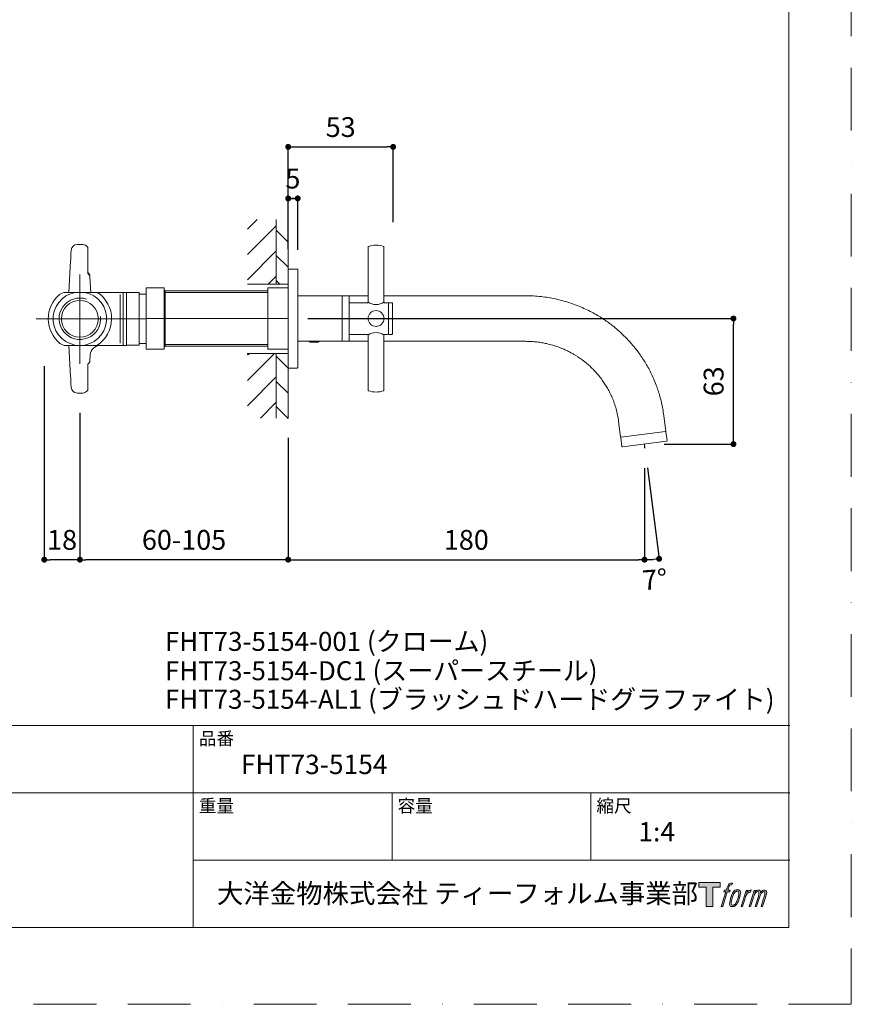
# Model space of a CAD drawing. Units: millimetres. Extents: x 0 to 3153, y 0 to 1188.
# Drawn here: x 420 to 840, y 0 to 497 of the extents above; entities that cross this region are included whole.
import ezdxf

# ---------------------------------------------------------------- set-up
doc = ezdxf.new("R2010")
doc.units = ezdxf.units.MM
doc.header["$LTSCALE"] = 2.5
doc.header["$PDMODE"] = 1
doc.header["$PDSIZE"] = -2
doc.linetypes.add('BORDER', pattern=[44.45, 12.7, -6.35, 12.7, -6.35, 0, -6.35])
doc.layers.add('BORDER', color=4, linetype='BORDER', lineweight=20, plot=False)
for name, color, linetype, lineweight in [('DIM', 3, 'Continuous', 13), ('MODEL', 7, 'Continuous', 20), ('TEMPLATE', 7, 'Continuous', 20)]:
    doc.layers.add(name, color=color, linetype=linetype, lineweight=lineweight)
doc.layers.add('LOGO', color=7, linetype='Continuous')
doc.styles.add('ＭＳ ゴシック', font='msgothic.ttc', dxfattribs={"bigfont": 'ＭＳ ゴシック'})
doc.dimstyles.new('tfrom線あり', dxfattribs={"dimtxt": 10, "dimasz": 3, "dimexe": 0, "dimexo": 10, "dimgap": 5, "dimtad": 1, "dimdec": 0, "dimzin": 11, "dimdsep": 46, "dimtxsty": 'ＭＳ ゴシック', "dimblk": 'DOT', "dimcen": 0, "dimazin": 0, "dimtfac": 1, "dimtdec": 1, "dimtix": 1, "dimtofl": 0, "dimtmove": 0, "dimatfit": 0, "dimldrblk": 'DOT', "dimfxl": 1, "dimfrac": 2, "dimtolj": 1, "dimtzin": 11, "dimarcsym": 0})

# ---------------------------------------------------------------- blocks, each defined once
blk = doc.blocks.new('block 4')
at = {"layer": 'LOGO', "true_color": 0x221814}
h = blk.add_hatch(color=250, dxfattribs=at)
h.dxf.hatch_style = 2
h.paths.add_polyline_path([(83.8, 167.6), (83.8, 159.8), (71.4, 159.8), (71.4, 127.8), (60.4, 127.8), (60.4, 159.8), (48.2, 159.8), (48.2, 167.6)])
at = {"layer": 'LOGO', "lineweight": 0}
blk.add_lwpolyline([(83.8, 167.6), (83.8, 159.8), (71.4, 159.8), (71.4, 127.8), (60.4, 127.8), (60.4, 159.8), (48.2, 159.8), (48.2, 167.6), (83.8, 167.6)], dxfattribs=at)
blk = doc.blocks.new('block 5')
at = {"layer": 'LOGO', "true_color": 0x221814}
h = blk.add_hatch(color=250, dxfattribs=at)
h.dxf.hatch_style = 2
edge = h.paths.add_edge_path()
edge.add_spline(control_points=[(100.5, 166.7), (102, 167.1), (104, 166.8), (104, 166.8), (104, 166.8), (103, 163.9), (103, 163.9), (103, 163.9), (101.1, 164.4), (99.6, 163.2), (98.4, 162.3), (97.7, 159.8), (97.4, 158.9), (97.4, 158.9), (96.1, 154.9), (96.1, 154.9), (96.1, 154.9), (100.3, 154.9), (100.3, 154.9), (100.3, 154.9), (99.6, 152.4), (99.6, 152.4), (99.6, 152.4), (95.4, 152.4), (95.4, 152.4), (95.4, 152.4), (87.8, 127.8), (87.8, 127.8), (87.8, 127.8), (85.4, 127.8), (85.4, 127.8), (85.4, 127.8), (93, 152.4), (93, 152.4), (93, 152.4), (89.9, 152.4), (89.9, 152.4), (89.9, 152.4), (90.5, 154.9), (90.5, 154.9), (90.5, 154.9), (93.7, 154.9), (93.7, 154.9), (93.7, 154.9), (94.8, 158.4), (94.8, 158.4), (95.7, 161.3), (96.5, 162.8), (97.2, 164), (97.8, 165.2), (99.1, 166.3), (100.5, 166.7)], knot_values=[0, 0, 0, 0, 1, 1, 1, 2, 2, 2, 3, 3, 3, 4, 4, 4, 5, 5, 5, 6, 6, 6, 7, 7, 7, 8, 8, 8, 9, 9, 9, 10, 10, 10, 11, 11, 11, 12, 12, 12, 13, 13, 13, 14, 14, 14, 15, 15, 15, 16, 16, 16, 17, 17, 17, 17], degree=3, periodic=1)
h = blk.add_hatch(color=250, dxfattribs=at)
h.dxf.hatch_style = 2
edge = h.paths.add_edge_path()
edge.add_spline(control_points=[(101.6, 132.8), (101.6, 134.7), (102.2, 138.1), (103.7, 142.5), (105.8, 148.6), (107.1, 150.8), (108.2, 151.9), (109.7, 153.5), (111.9, 153.5), (112.5, 153.5), (113.4, 153.3), (114.7, 152.8), (114.7, 150.8), (114.8, 149.1), (114.3, 145.9), (112.6, 140.9), (110.6, 135.2), (109.5, 132.9), (108.5, 131.9), (106.7, 130.1), (104.8, 130.2), (104.5, 130.2), (104.2, 130.2), (101.6, 130.6), (101.6, 132.8)], knot_values=[0, 0, 0, 0, 1, 1, 1, 2, 2, 2, 3, 3, 3, 4, 4, 4, 5, 5, 5, 6, 6, 6, 7, 7, 7, 8, 8, 8, 8], degree=3, periodic=1)
edge = h.paths.add_edge_path()
edge.add_spline(control_points=[(106.3, 153.4), (104.8, 151.5), (103.7, 149.9), (101.9, 144.6), (100.3, 139.8), (99.2, 136.3), (99.1, 132), (98.9, 128.9), (100.9, 127.8), (103.7, 127.8), (104.9, 127.8), (108, 127.9), (110.2, 130.6), (111.7, 132.5), (113.2, 134.5), (115.1, 140.9), (116.6, 146.4), (117.7, 149.9), (117.6, 151.9), (117.6, 151.9), (117.6, 151.9), (117.6, 151.9), (117.1, 155.2), (114.7, 155.9), (113.3, 155.9), (112, 155.9), (108.3, 156.1), (106.3, 153.4)], knot_values=[0, 0, 0, 0, 1, 1, 1, 2, 2, 2, 3, 3, 3, 4, 4, 4, 5, 5, 5, 6, 6, 6, 7, 7, 7, 8, 8, 8, 9, 9, 9, 9], degree=3, periodic=1)
h = blk.add_hatch(color=250, dxfattribs=at)
h.dxf.hatch_style = 2
edge = h.paths.add_edge_path()
edge.add_spline(control_points=[(126.4, 154.8), (126.4, 154.8), (128.8, 154.8), (128.8, 154.8), (128.8, 154.8), (127.7, 151.3), (127.7, 151.3), (128.6, 152.3), (129.9, 153.6), (131, 154.3), (132.7, 155.3), (133.7, 155.4), (134.7, 155.4), (134.7, 155.4), (133.7, 152), (133.7, 152), (133, 152.3), (130.9, 151.8), (129.7, 150.9), (128.7, 150.1), (127.9, 149.5), (127, 147.8), (126.2, 146.2), (125.5, 143.5), (124.3, 139.7), (124.3, 139.7), (120.6, 127.8), (120.6, 127.8), (120.6, 127.8), (118.2, 127.8), (118.2, 127.8), (118.2, 127.8), (126.4, 154.8), (126.4, 154.8)], knot_values=[0, 0, 0, 0, 1, 1, 1, 2, 2, 2, 3, 3, 3, 4, 4, 4, 5, 5, 5, 6, 6, 6, 7, 7, 7, 8, 8, 8, 9, 9, 9, 10, 10, 10, 11, 11, 11, 11], degree=3, periodic=1)
h = blk.add_hatch(color=250, dxfattribs=at)
h.dxf.hatch_style = 2
edge = h.paths.add_edge_path()
edge.add_spline(control_points=[(139.9, 154.8), (139.9, 154.8), (142, 154.8), (142, 154.8), (142, 154.8), (141, 151.3), (141, 151.3), (141.9, 152.8), (142.7, 153.4), (143.9, 154.3), (145, 155.1), (146.3, 155.3), (147.2, 155.3), (148.4, 155.3), (149.5, 155.1), (150.1, 153.8), (150.5, 152.8), (150.5, 152.7), (150.4, 150.8), (151.6, 152.8), (152.4, 153.6), (153.9, 154.5), (155.4, 155.3), (156.3, 155.4), (157.4, 155.2), (158.9, 155), (159.9, 154.4), (160.4, 152.8), (160.9, 151.1), (160.6, 150.2), (160, 147.6), (159.7, 146.4), (159.3, 144.9), (158.7, 143.2), (158.7, 143.2), (153.9, 127.8), (153.9, 127.8), (153.9, 127.8), (151.4, 127.8), (151.4, 127.8), (151.4, 127.8), (155.6, 141.3), (155.6, 141.3), (156.5, 144.1), (157.1, 146.2), (157.4, 147.4), (157.8, 149.1), (158, 149.6), (157.8, 150.8), (157.6, 151.8), (157.1, 152.6), (156.1, 152.6), (155.1, 152.6), (154.3, 152.4), (153.2, 151.3), (152, 150.1), (151.1, 148.8), (150.3, 147.2), (149.6, 145.7), (148.9, 143.7), (148.1, 141.3), (148.1, 141.3), (143.9, 127.8), (143.9, 127.8), (143.9, 127.8), (141.5, 127.8), (141.5, 127.8), (141.5, 127.8), (146.3, 143.2), (146.3, 143.2), (146.8, 144.8), (147.2, 146.2), (147.5, 147.2), (147.9, 149), (148, 150.2), (147.7, 151.3), (147.4, 152.4), (146.8, 152.7), (145.9, 152.7), (145.1, 152.7), (144.3, 152.3), (143.5, 151.7), (142.3, 150.8), (141.9, 150.1), (141.4, 149.3), (140.6, 148.2), (140.3, 147.5), (139.7, 145.8), (139.1, 144.2), (138.5, 142.3), (138.1, 141), (138.1, 141), (133.9, 127.8), (133.9, 127.8), (133.9, 127.8), (131.4, 127.8), (131.4, 127.8), (131.4, 127.8), (139.9, 154.8), (139.9, 154.8)], knot_values=[0, 0, 0, 0, 1, 1, 1, 2, 2, 2, 3, 3, 3, 4, 4, 4, 5, 5, 5, 6, 6, 6, 7, 7, 7, 8, 8, 8, 9, 9, 9, 10, 10, 10, 11, 11, 11, 12, 12, 12, 13, 13, 13, 14, 14, 14, 15, 15, 15, 16, 16, 16, 17, 17, 17, 18, 18, 18, 19, 19, 19, 20, 20, 20, 21, 21, 21, 22, 22, 22, 23, 23, 23, 24, 24, 24, 25, 25, 25, 26, 26, 26, 27, 27, 27, 28, 28, 28, 29, 29, 29, 30, 30, 30, 31, 31, 31, 32, 32, 32, 33, 33, 33, 33], degree=3, periodic=1)
at = {"layer": 'LOGO', "lineweight": 0}
for points, knots in [([(100.5, 166.7), (102, 167.1), (104, 166.8), (104, 166.8), (104, 166.8), (103, 163.9), (103, 163.9), (103, 163.9), (101.1, 164.4), (99.6, 163.2), (98.4, 162.3), (97.7, 159.8), (97.4, 158.9), (97.4, 158.9), (96.1, 154.9), (96.1, 154.9), (96.1, 154.9), (100.3, 154.9), (100.3, 154.9), (100.3, 154.9), (99.6, 152.4), (99.6, 152.4), (99.6, 152.4), (95.4, 152.4), (95.4, 152.4), (95.4, 152.4), (87.8, 127.8), (87.8, 127.8), (87.8, 127.8), (85.4, 127.8), (85.4, 127.8), (85.4, 127.8), (93, 152.4), (93, 152.4), (93, 152.4), (89.9, 152.4), (89.9, 152.4), (89.9, 152.4), (90.5, 154.9), (90.5, 154.9), (90.5, 154.9), (93.7, 154.9), (93.7, 154.9), (93.7, 154.9), (94.8, 158.4), (94.8, 158.4), (95.7, 161.3), (96.5, 162.8), (97.2, 164), (97.8, 165.2), (99.1, 166.3), (100.5, 166.7)], [0, 0, 0, 0, 1, 1, 1, 2, 2, 2, 3, 3, 3, 4, 4, 4, 5, 5, 5, 6, 6, 6, 7, 7, 7, 8, 8, 8, 9, 9, 9, 10, 10, 10, 11, 11, 11, 12, 12, 12, 13, 13, 13, 14, 14, 14, 15, 15, 15, 16, 16, 16, 17, 17, 17, 17]), ([(106.3, 153.4), (104.8, 151.5), (103.7, 149.9), (101.9, 144.6), (100.3, 139.8), (99.2, 136.3), (99.1, 132), (98.9, 128.9), (100.9, 127.8), (103.7, 127.8), (104.9, 127.8), (108, 127.9), (110.2, 130.6), (111.7, 132.5), (113.2, 134.5), (115.1, 140.9), (116.6, 146.4), (117.7, 149.9), (117.6, 151.9), (117.6, 151.9), (117.6, 151.9), (117.6, 151.9), (117.1, 155.2), (114.7, 155.9), (113.3, 155.9), (112, 155.9), (108.3, 156.1), (106.3, 153.4)], [0, 0, 0, 0, 1, 1, 1, 2, 2, 2, 3, 3, 3, 4, 4, 4, 5, 5, 5, 6, 6, 6, 7, 7, 7, 8, 8, 8, 9, 9, 9, 9]), ([(101.6, 132.8), (101.6, 134.7), (102.2, 138.1), (103.7, 142.5), (105.8, 148.6), (107.1, 150.8), (108.2, 151.9), (109.7, 153.5), (111.9, 153.5), (112.5, 153.5), (113.4, 153.3), (114.7, 152.8), (114.7, 150.8), (114.8, 149.1), (114.3, 145.9), (112.6, 140.9), (110.6, 135.2), (109.5, 132.9), (108.5, 131.9), (106.7, 130.1), (104.8, 130.2), (104.5, 130.2), (104.2, 130.2), (101.6, 130.6), (101.6, 132.8)], [0, 0, 0, 0, 1, 1, 1, 2, 2, 2, 3, 3, 3, 4, 4, 4, 5, 5, 5, 6, 6, 6, 7, 7, 7, 8, 8, 8, 8]), ([(126.4, 154.8), (126.4, 154.8), (128.8, 154.8), (128.8, 154.8), (128.8, 154.8), (127.7, 151.3), (127.7, 151.3), (128.6, 152.3), (129.9, 153.6), (131, 154.3), (132.7, 155.3), (133.7, 155.4), (134.7, 155.4), (134.7, 155.4), (133.7, 152), (133.7, 152), (133, 152.3), (130.9, 151.8), (129.7, 150.9), (128.7, 150.1), (127.9, 149.5), (127, 147.8), (126.2, 146.2), (125.5, 143.5), (124.3, 139.7), (124.3, 139.7), (120.6, 127.8), (120.6, 127.8), (120.6, 127.8), (118.2, 127.8), (118.2, 127.8), (118.2, 127.8), (126.4, 154.8), (126.4, 154.8)], [0, 0, 0, 0, 1, 1, 1, 2, 2, 2, 3, 3, 3, 4, 4, 4, 5, 5, 5, 6, 6, 6, 7, 7, 7, 8, 8, 8, 9, 9, 9, 10, 10, 10, 11, 11, 11, 11]), ([(139.9, 154.8), (139.9, 154.8), (142, 154.8), (142, 154.8), (142, 154.8), (141, 151.3), (141, 151.3), (141.9, 152.8), (142.7, 153.4), (143.9, 154.3), (145, 155.1), (146.3, 155.3), (147.2, 155.3), (148.4, 155.3), (149.5, 155.1), (150.1, 153.8), (150.5, 152.8), (150.5, 152.7), (150.4, 150.8), (151.6, 152.8), (152.4, 153.6), (153.9, 154.5), (155.4, 155.3), (156.3, 155.4), (157.4, 155.2), (158.9, 155), (159.9, 154.4), (160.4, 152.8), (160.9, 151.1), (160.6, 150.2), (160, 147.6), (159.7, 146.4), (159.3, 144.9), (158.7, 143.2), (158.7, 143.2), (153.9, 127.8), (153.9, 127.8), (153.9, 127.8), (151.4, 127.8), (151.4, 127.8), (151.4, 127.8), (155.6, 141.3), (155.6, 141.3), (156.5, 144.1), (157.1, 146.2), (157.4, 147.4), (157.8, 149.1), (158, 149.6), (157.8, 150.8), (157.6, 151.8), (157.1, 152.6), (156.1, 152.6), (155.1, 152.6), (154.3, 152.4), (153.2, 151.3), (152, 150.1), (151.1, 148.8), (150.3, 147.2), (149.6, 145.7), (148.9, 143.7), (148.1, 141.3), (148.1, 141.3), (143.9, 127.8), (143.9, 127.8), (143.9, 127.8), (141.5, 127.8), (141.5, 127.8), (141.5, 127.8), (146.3, 143.2), (146.3, 143.2), (146.8, 144.8), (147.2, 146.2), (147.5, 147.2), (147.9, 149), (148, 150.2), (147.7, 151.3), (147.4, 152.4), (146.8, 152.7), (145.9, 152.7), (145.1, 152.7), (144.3, 152.3), (143.5, 151.7), (142.3, 150.8), (141.9, 150.1), (141.4, 149.3), (140.6, 148.2), (140.3, 147.5), (139.7, 145.8), (139.1, 144.2), (138.5, 142.3), (138.1, 141), (138.1, 141), (133.9, 127.8), (133.9, 127.8), (133.9, 127.8), (131.4, 127.8), (131.4, 127.8), (131.4, 127.8), (139.9, 154.8), (139.9, 154.8)], [0, 0, 0, 0, 1, 1, 1, 2, 2, 2, 3, 3, 3, 4, 4, 4, 5, 5, 5, 6, 6, 6, 7, 7, 7, 8, 8, 8, 9, 9, 9, 10, 10, 10, 11, 11, 11, 12, 12, 12, 13, 13, 13, 14, 14, 14, 15, 15, 15, 16, 16, 16, 17, 17, 17, 18, 18, 18, 19, 19, 19, 20, 20, 20, 21, 21, 21, 22, 22, 22, 23, 23, 23, 24, 24, 24, 25, 25, 25, 26, 26, 26, 27, 27, 27, 28, 28, 28, 29, 29, 29, 30, 30, 30, 31, 31, 31, 32, 32, 32, 33, 33, 33, 33])]:
    blk.add_open_spline(points, degree=3, knots=knots, dxfattribs=at)
blk = doc.blocks.new('block 3')
at = {"layer": 'LOGO'}
for name in ['block 4', 'block 5']:
    blk.add_blockref(name, (0, 0), dxfattribs=at)
blk = doc.blocks.new('名称未設定-1')
at = {"layer": 'LOGO'}
blk.add_blockref('block 3', (0, 0), dxfattribs=at)
blk = doc.blocks.new('_DOT')
at = {"color": 0, "linetype": 'ByBlock', "lineweight": -2}
blk.add_line((-0.5, 0), (-1, 0), dxfattribs=at)
at = {"color": 0, "linetype": 'ByBlock', "lineweight": -2, "const_width": 0.5}
blk.add_lwpolyline([(-0.25, 0, 1), (0.25, 0, 1)], format="xyb", close=True, dxfattribs=at)
blk = doc.blocks.new('*D38')
at = {"layer": 'Defpoints', "color": 0}
for p in [(555.6, 296.12), (735.55, 280.87), (735.55, 224.57)]:
    blk.add_point(p, dxfattribs=at)
at = {"layer": 'DIM', "color": 0, "lineweight": -2}
for p, q in [((555.6, 286.12), (555.6, 224.57)), ((735.55, 270.87), (735.55, 224.57)), ((558.6, 224.57), (732.55, 224.57))]:
    blk.add_line(p, q, dxfattribs=at)
at = {"layer": 'DIM', "color": 0, "lineweight": -2, "xscale": 3, "yscale": 3, "zscale": 3, "rotation": 180}
blk.add_blockref('_DOT', (555.6, 224.57), dxfattribs=at)
at = {"layer": 'DIM', "color": 0, "lineweight": -2, "xscale": 3, "yscale": 3, "zscale": 3}
blk.add_blockref('_DOT', (735.55, 224.57), dxfattribs=at)
at = {"layer": 'DIM', "color": 0, "insert": (645.57, 234.57), "char_height": 10, "attachment_point": 5, "style": 'ＭＳ ゴシック'}
blk.add_mtext('\\A1;\\A1;180', dxfattribs=at)
blk = doc.blocks.new('*D39')
at = {"layer": 'Defpoints', "color": 0}
for p in [(555.6, 346.36), (780.46, 346.36), (735.55, 282.94)]:
    blk.add_point(p, dxfattribs=at)
at = {"layer": 'DIM', "color": 0, "lineweight": -2}
for p, q in [((565.6, 346.36), (780.46, 346.36)), ((780.46, 285.94), (780.46, 343.36)), ((745.55, 282.94), (780.46, 282.94))]:
    blk.add_line(p, q, dxfattribs=at)
at = {"layer": 'DIM', "color": 0, "lineweight": -2, "xscale": 3, "yscale": 3, "zscale": 3}
for p, rotation in [((780.46, 346.36), 89.99999999999982), ((780.46, 282.94), 269.9999999999998)]:
    blk.add_blockref('_DOT', p, dxfattribs=dict(at, rotation=rotation))
at = {"layer": 'DIM', "color": 0, "insert": (770.46, 314.65), "char_height": 10, "attachment_point": 5, "rotation": 90, "style": 'ＭＳ ゴシック'}
blk.add_mtext('\\A1;\\A1;63', dxfattribs=at)
blk = doc.blocks.new('*D40')
at = {"layer": 'Defpoints', "color": 0}
for p in [(735.55, 282.94), (735.55, 282.94), (735.55, 280.87), (735.8, 280.95), (738.02, 224.61)]:
    blk.add_point(p, dxfattribs=at)
at = {"layer": 'DIM', "color": 0, "lineweight": -2}
for p, q in [((735.55, 270.87), (735.55, 224.56)), ((737.07, 271.03), (742.94, 225.03))]:
    blk.add_line(p, q, dxfattribs=at)
blk.add_arc((735.55, 282.94), 58.38, 272.9445, 274.3315, dxfattribs=at)
at = {"layer": 'DIM', "color": 0, "lineweight": -2, "xscale": 3, "yscale": 3, "zscale": 3}
for p, rotation in [((735.55, 224.56), 181.4722429588184), ((742.94, 225.03), 5.803735323320899)]:
    blk.add_blockref('_DOT', p, dxfattribs=dict(at, rotation=rotation))
at = {"layer": 'DIM', "color": 0, "insert": (740.77, 214.58), "char_height": 10, "attachment_point": 5, "rotation": 4.3678, "style": 'ＭＳ ゴシック'}
blk.add_mtext('\\A1;\\A1;7%%d', dxfattribs=at)
blk = doc.blocks.new('*D47')
at = {"layer": 'Defpoints', "color": 0}
for p in [(560.4, 407.03), (555.6, 371.36), (560.4, 371.06)]:
    blk.add_point(p, dxfattribs=at)
at = {"layer": 'DIM', "color": 0, "linetype": 'Continuous', "lineweight": -2}
for p, q in [((555.6, 381.36), (555.6, 407.03)), ((558.6, 407.03), (557.4, 407.03)), ((560.4, 381.06), (560.4, 407.03))]:
    blk.add_line(p, q, dxfattribs=at)
at = {"layer": 'DIM', "color": 0, "lineweight": -2, "xscale": 3, "yscale": 3, "zscale": 3, "rotation": 180}
blk.add_blockref('_DOT', (555.6, 407.03), dxfattribs=at)
at = {"layer": 'DIM', "color": 0, "lineweight": -2, "xscale": 3, "yscale": 3, "zscale": 3}
blk.add_blockref('_DOT', (560.4, 407.03), dxfattribs=at)
at = {"layer": 'DIM', "color": 0, "insert": (557.97, 417.03), "char_height": 10, "attachment_point": 5, "style": 'ＭＳ ゴシック'}
blk.add_mtext('\\A1;\\A1;5', dxfattribs=at)
blk = doc.blocks.new('*D48')
at = {"layer": 'Defpoints', "color": 0}
for p in [(450.4, 308.74), (555.6, 286.12), (450.4, 224.57)]:
    blk.add_point(p, dxfattribs=at)
at = {"layer": 'DIM', "color": 0, "lineweight": -2}
for p, q in [((450.4, 298.74), (450.4, 224.57)), ((555.6, 276.12), (555.6, 224.57)), ((552.6, 224.57), (453.4, 224.57))]:
    blk.add_line(p, q, dxfattribs=at)
at = {"layer": 'DIM', "color": 0, "lineweight": -2, "xscale": 3, "yscale": 3, "zscale": 3, "rotation": 180}
blk.add_blockref('_DOT', (450.4, 224.57), dxfattribs=at)
at = {"layer": 'DIM', "color": 0, "lineweight": -2, "xscale": 3, "yscale": 3, "zscale": 3}
blk.add_blockref('_DOT', (555.6, 224.57), dxfattribs=at)
at = {"layer": 'DIM', "color": 0, "insert": (503, 234.57), "char_height": 10, "attachment_point": 5, "style": 'ＭＳ ゴシック'}
blk.add_mtext('\\A1;60-105', dxfattribs=at)
blk = doc.blocks.new('*D54')
at = {"layer": 'Defpoints', "color": 0}
for p in [(432.4, 332.35), (450.4, 298.74), (432.4, 224.57)]:
    blk.add_point(p, dxfattribs=at)
at = {"layer": 'DIM', "color": 0, "lineweight": -2}
for p, q in [((432.4, 322.35), (432.4, 224.57)), ((450.4, 288.74), (450.4, 224.57)), ((447.4, 224.57), (435.4, 224.57))]:
    blk.add_line(p, q, dxfattribs=at)
at = {"layer": 'DIM', "color": 0, "lineweight": -2, "xscale": 3, "yscale": 3, "zscale": 3, "rotation": 180}
blk.add_blockref('_DOT', (432.4, 224.57), dxfattribs=at)
at = {"layer": 'DIM', "color": 0, "lineweight": -2, "xscale": 3, "yscale": 3, "zscale": 3}
blk.add_blockref('_DOT', (450.4, 224.57), dxfattribs=at)
at = {"layer": 'DIM', "color": 0, "insert": (441.4, 234.57), "char_height": 10, "attachment_point": 5, "style": 'ＭＳ ゴシック'}
blk.add_mtext('\\A1;18', dxfattribs=at)
blk = doc.blocks.new('*D55')
at = {"layer": 'Defpoints', "color": 0}
for p in [(608.6, 433.06), (555.6, 384.98), (608.6, 384.98)]:
    blk.add_point(p, dxfattribs=at)
at = {"layer": 'DIM', "color": 0, "lineweight": -2}
for p, q in [((555.6, 394.98), (555.6, 433.06)), ((558.6, 433.06), (605.6, 433.06)), ((608.6, 394.98), (608.6, 433.06))]:
    blk.add_line(p, q, dxfattribs=at)
at = {"layer": 'DIM', "color": 0, "lineweight": -2, "xscale": 3, "yscale": 3, "zscale": 3, "rotation": 180}
blk.add_blockref('_DOT', (555.6, 433.06), dxfattribs=at)
at = {"layer": 'DIM', "color": 0, "lineweight": -2, "xscale": 3, "yscale": 3, "zscale": 3}
blk.add_blockref('_DOT', (608.6, 433.06), dxfattribs=at)
at = {"layer": 'DIM', "color": 0, "insert": (582.1, 443.06), "char_height": 10, "attachment_point": 5, "style": 'ＭＳ ゴシック'}
blk.add_mtext('\\A1;53', dxfattribs=at)

msp = doc.modelspace()

# ---------------------------------------------------------------- linework, layer by layer
at = {"layer": 'BORDER'}
msp.add_lwpolyline([(0, 0), (0, 1188), (840, 1188), (840, 0)], close=True, dxfattribs=at)
at = {"layer": 'MODEL'}
for p, q in [((539.98, 396.36), (535.04, 391.42)), ((549.6, 393.25), (535.04, 378.69)), ((549.6, 363.74), (549.6, 396.36)), ((555.6, 296.12), (555.6, 396.59)), ((555.6, 363.74), (555.6, 396.36)), ((549.6, 390.98), (555.6, 384.98)), ((451.8, 383.74), (448.99, 383.74)), ((445.9, 379), (445.82, 377.45)), ((446, 380.9), (445.9, 379)), ((454.4, 379.06), (454.4, 382.24)), ((454.4, 369.12), (454.4, 379.06)), ((549.6, 380.52), (535.04, 365.97)), ((549.6, 378.25), (555.6, 372.25)), ((595.97, 382.56), (595.97, 354.64)), ((603.97, 354.64), (603.97, 382.56)), ((445.71, 375.49), (444.88, 359.54)), ((450.4, 368.57), (450.4, 323.47)), ((555.6, 321.36), (555.6, 371.36)), ((560.1, 371.36), (555.6, 371.36)), ((560.4, 321.66), (560.4, 371.06)), ((455.48, 367.82), (455.5, 367.5)), ((455.92, 359.54), (455.5, 367.5)), ((535.01, 363.74), (555.6, 363.74)), ((549.6, 367.79), (545.54, 363.74)), ((549.6, 365.53), (551.38, 363.74)), ((473.9, 359.54), (443.03, 359.54)), ((470.72, 358.57), (470.72, 333.91)), ((472.18, 359.54), (472.18, 332.74)), ((473.9, 332.74), (473.9, 359.54)), ((480.4, 359.49), (473.9, 359.49)), ((480.4, 359.49), (480.4, 332.99)), ((480.4, 358.74), (483.9, 358.74)), ((483.9, 361.86), (483.9, 330.86)), ((492.9, 361.86), (483.9, 361.86)), ((483.9, 358.74), (483.9, 333.74)), ((492.9, 361.86), (492.9, 330.86)), ((493.4, 360.36), (492.9, 360.86)), ((493.4, 332.36), (493.4, 360.36)), ((545.4, 360.36), (493.4, 360.36)), ((545.4, 359.44), (493.4, 359.44)), ((545.4, 361.86), (545.4, 330.86)), ((555.6, 361.86), (545.4, 361.86)), ((560.4, 334.86), (560.4, 357.86)), ((582.6, 357.86), (560.4, 357.86)), ((583.19, 357.86), (582.6, 357.86)), ((582.9, 335.16), (582.9, 357.56)), ((586.1, 357.86), (583.2, 357.86)), ((595.97, 357.86), (586.1, 357.86)), ((586.4, 335.16), (586.4, 357.56)), ((595.69, 354.36), (586.4, 354.36)), ((675.56, 357.86), (603.97, 357.86)), ((605.95, 354.36), (604.25, 354.36)), ((606.25, 354.06), (606.25, 338.66)), ((606.25, 354.06), (606.25, 338.66)), ((607.95, 354.36), (606.55, 354.36)), ((608.25, 354.06), (608.25, 338.66)), ((483.9, 346.24), (428.39, 346.24)), ((483.9, 346.36), (555.6, 346.36)), ((586.4, 338.36), (595.69, 338.36)), ((604.25, 338.36), (605.95, 338.36)), ((606.55, 338.36), (607.95, 338.36)), ((480.4, 333.74), (483.9, 333.74)), ((545.4, 333.28), (493.4, 333.28)), ((560.4, 334.86), (582.6, 334.86)), ((566.2, 334.86), (566.2, 334.74)), ((571.2, 334.74), (566.2, 334.74)), ((566.2, 334.74), (566.69, 334.46)), ((566.69, 334.86), (566.69, 334.46)), ((570.71, 334.46), (566.69, 334.46)), ((570.71, 334.86), (570.71, 334.46)), ((570.71, 334.46), (571.2, 334.74)), ((571.2, 334.74), (571.2, 334.86)), ((582.6, 334.86), (583.19, 334.86)), ((583.2, 334.86), (586.1, 334.86)), ((583.2, 334.86), (583.2, 334.86)), ((583.2, 334.86), (586.1, 334.86)), ((586.1, 334.86), (595.97, 334.86)), ((586.1, 334.86), (586.1, 334.86)), ((595.97, 338.08), (595.97, 310.15)), ((603.97, 310.15), (603.97, 338.08)), ((603.97, 334.86), (675.56, 334.86)), ((443.35, 332.74), (473.9, 332.74)), ((444.89, 332.74), (445.71, 316.99)), ((473.9, 332.99), (480.4, 332.99)), ((483.9, 330.86), (492.9, 330.86)), ((492.9, 331.86), (493.4, 332.36)), ((493.4, 332.36), (545.4, 332.36)), ((534.95, 328.74), (555.6, 328.74)), ((548.73, 328.74), (535.04, 315.05)), ((536, 328.74), (535.04, 327.78)), ((545.4, 330.86), (555.6, 330.86)), ((549.6, 296.12), (549.6, 328.74)), ((555.6, 295.89), (555.6, 328.74)), ((454.4, 313.42), (454.4, 323.36)), ((455.5, 324.98), (455.66, 328.01)), ((549.6, 327.34), (555.6, 321.34)), ((555.6, 321.36), (560.1, 321.36)), ((445.82, 315.03), (445.9, 313.48)), ((445.9, 313.48), (446, 311.58)), ((454.4, 310.24), (454.4, 313.42)), ((549.6, 316.88), (535.04, 302.33)), ((549.6, 314.61), (555.6, 308.61)), ((448.99, 308.74), (451.8, 308.74)), ((549.6, 304.15), (541.56, 296.12)), ((549.6, 301.89), (555.6, 295.89)), ((722.49, 294.38), (723.49, 286.55)), ((746.31, 289.46), (745.31, 297.3)), ((746.22, 289.35), (723.6, 286.46)), ((746.92, 284.7), (746.36, 289.06)), ((723.54, 286.15), (724.1, 281.78)), ((746.66, 284.36), (724.44, 281.53)), ((735.55, 282.94), (735.55, 280.87)), ((735.55, 282.94), (735.8, 280.95))]:
    msp.add_line(p, q, dxfattribs=at)
for centre, radius in [((450.4, 346.24), 9.31), ((599.97, 346.36), 4)]:
    msp.add_circle(centre, radius, dxfattribs=at)
for centre, radius, start, end in [((448.99, 380.74), 3, 90, 177), ((451.8, 380.74), 3, 30.0451, 90), ((599.97, 371.68), 11.78, 90, 108.8758), ((599.97, 371.68), 11.78, 71.1242, 90), ((596.25, 382.56), 0.28, 108.8758, 180), ((603.69, 382.56), 0.28, 0, 71.1242), ((181.04, 390.34), 265.09, 356.7874, 357.2126), ((452.61, 367.28), 2.92, 10.6018, 52.3028), ((452.92, 366.93), 2.64, 12.4264, 55.9726), ((560.1, 371.06), 0.3, 0, 90), ((450.4, 346.24), 16, 130.2714, 230.9608), ((450.4, 346.24), 13.5, 99.8747, 270), ((443.03, 354.93), 4.61, 90, 130.2714), ((450.4, 346.24), 13.5, 270, 80.1253), ((450.4, 346.24), 16, 302.4617, 56.2274), ((450.4, 346.24), 10.48, 71.2525, 6.2126), ((582.6, 357.56), 0.3, 0, 90), ((583.2, 357.56), 0.3, 90, 180), ((586.1, 357.56), 0.3, 0, 90), ((595.69, 354.63), 0.277, 269.6566, 343.5075), ((595.04, 354.7), 0.926, 350.8281, 355.9353), ((599.97, 360.76), 7.32, 236.8633, 303.1366), ((604.24, 354.63), 0.271, 178.436, 254.2327), ((604.23, 354.53), 0.178, 248.9153, 278.138), ((605.95, 354.06), 0.3, 0, 90), ((606.55, 354.06), 0.3, 90, 180), ((607.95, 354.06), 0.3, 0, 90), ((595.69, 338.08), 0.273, 358.4418, 90.6389), ((599.97, 331.95), 7.32, 56.8634, 123.1367), ((605.95, 338.66), 0.3, 270, 0), ((606.55, 338.66), 0.3, 180, 270), ((607.95, 338.66), 0.3, 270, 0), ((443.35, 337.54), 4.8, 230.9608, 270), ((582.6, 335.16), 0.3, 270, 0), ((583.2, 335.16), 0.3, 180, 270), ((583.2, 335.16), 0.3, 267.9148, 270), ((586.1, 335.16), 0.3, 270, 0), ((586.1, 335.16), 0.3, 270, 272.0852), ((460.65, 327.74), 5, 88.9504, 177), ((452.94, 325.54), 2.62, 303.854, 347.747), ((560.1, 321.66), 0.3, 270, 0), ((182.86, 302.23), 263.27, 2.7859, 3.2141), ((448.99, 311.74), 3, 183, 270), ((451.8, 311.74), 3, 270, 329.9549), ((596.25, 310.15), 0.28, 180, 251.1242), ((599.97, 321.03), 11.78, 251.1242, 288.8758), ((603.69, 310.15), 0.28, 288.8758, 0), ((746.06, 289.02), 0.3, 7.276, 97.276), ((746.21, 289.45), 0.1, 277.276, 7.276), ((723.59, 286.56), 0.1, 187.276, 277.276), ((723.84, 286.19), 0.3, 97.276, 187.276), ((746.62, 284.66), 0.3, 277.276, 7.276), ((724.4, 281.82), 0.3, 187.276, 277.276)]:
    msp.add_arc(centre, radius, start, end, dxfattribs=at)
for points, knots in [([(745.31, 297.3), (745.13, 298.55), (744.83, 300.61), (744.15, 303.93), (743.37, 307.01), (742.47, 309.95), (741.41, 312.94), (740.19, 315.96), (738.79, 318.96), (737.34, 321.72), (735.81, 324.34), (734.23, 326.8), (732.62, 329.1), (731.07, 331.13), (729.58, 332.95), (728.17, 334.56), (726.77, 336.07), (725.38, 337.49), (723.88, 338.93), (722.27, 340.39), (720.46, 341.92), (718.44, 343.51), (716.21, 345.14), (713.75, 346.78), (711.05, 348.42), (708.1, 350.02), (704.91, 351.57), (701.46, 353.02), (697.75, 354.35), (694.07, 355.45), (690.45, 356.31), (686.94, 356.97), (683.29, 357.47), (679.4, 357.79), (677, 357.84), (675.56, 357.86)], [0, 0, 0, 0, 0.034118, 0.067005, 0.098661, 0.129086, 0.158279, 0.193036, 0.225867, 0.256771, 0.285752, 0.315933, 0.34371, 0.369086, 0.392061, 0.413558, 0.43267, 0.453185, 0.47279, 0.494345, 0.517847, 0.543296, 0.570689, 0.600027, 0.631306, 0.664525, 0.699681, 0.736773, 0.7758, 0.816761, 0.850927, 0.886333, 0.92298, 0.960868, 1, 1, 1, 1]), ([(603.97, 338.08), (603.97, 338.09), (603.97, 338.13), (603.99, 338.21), (604.05, 338.28), (604.12, 338.33), (604.19, 338.35), (604.24, 338.36), (604.26, 338.36), (604.26, 338.36)], [0, 0, 0, 0, 0.064121, 0.286799, 0.520808, 0.703471, 0.855542, 0.983864, 1, 1, 1, 1]), ([(675.56, 334.86), (676.61, 334.84), (678.34, 334.81), (681.13, 334.56), (683.7, 334.18), (686.39, 333.65), (689.13, 332.94), (691.86, 332.05), (694.23, 331.12), (696.25, 330.21), (697.96, 329.35), (699.5, 328.51), (700.85, 327.7), (702.05, 326.94), (703.15, 326.18), (704.35, 325.32), (705.71, 324.26), (707.27, 322.96), (708.93, 321.42), (710.68, 319.63), (712.48, 317.57), (714.13, 315.43), (715.61, 313.27), (716.91, 311.13), (718.16, 308.79), (719.31, 306.28), (720.36, 303.56), (721.26, 300.68), (722.02, 297.55), (722.32, 295.58), (722.49, 294.38)], [0, 0, 0, 0, 0.042438, 0.082963, 0.121573, 0.158266, 0.204203, 0.246729, 0.28585, 0.316674, 0.344999, 0.370827, 0.394161, 0.415004, 0.433607, 0.453588, 0.480132, 0.510152, 0.543642, 0.580596, 0.621004, 0.664856, 0.700003, 0.737077, 0.776079, 0.81701, 0.859869, 0.904653, 0.951362, 1, 1, 1, 1])]:
    msp.add_open_spline(points, degree=3, knots=knots, dxfattribs=at)
at = {"layer": 'TEMPLATE'}
for p, q in [((808.88, 140.86), (28.88, 140.86)), ((507.68, 38.86), (507.68, 140.86)), ((808.88, 106.86), (28.88, 106.86)), ((608.08, 72.86), (608.08, 106.86)), ((708.48, 72.86), (708.48, 106.86)), ((808.88, 72.86), (507.68, 72.86))]:
    msp.add_line(p, q, dxfattribs=at)
at = {"layer": 'TEMPLATE', "flags": 128}
msp.add_lwpolyline([(808.42, 1158.86), (28.42, 1158.86), (28.42, 38.86), (808.42, 38.86), (808.42, 1158.86)], dxfattribs=at)

# ---------------------------------------------------------------- block references
at = {"layer": 'TEMPLATE', "xscale": 0.3048, "yscale": 0.3048, "zscale": 0.3048}
msp.add_blockref('名称未設定-1', (748.3, 10.38), dxfattribs=at)

# ---------------------------------------------------------------- texts
at = {"layer": 'TEMPLATE', "attachment_point": 1, "line_spacing_factor": 0.782827, "style": 'ＭＳ ゴシック'}
for s, insert, char_height in [('{FHT73-5154-001 (クローム)}', (493.34, 188.11), 9.6), ('{FHT73-5154-DC1 (スーパースチール)}', (493.34, 173.29), 9.6), ('{FHT73-5154-AL1 (ブラッシュドハードグラファイト)}', (493.34, 158.85), 9.6), ('品番', (510.48, 137.49), 6.515), ('{FHT73-5154}', (531.68, 126.06), 9.773), ('容量', (610.88, 103.49), 6.515), ('縮尺', (711.28, 103.49), 6.515), ('重量', (510.48, 103.49), 6.515), ('{1:4}', (732.48, 92.06), 9.773), ('大洋金物株式会社 ティーフォルム事業部', (519.63, 60.89), 9.773)]:
    msp.add_mtext(s, dxfattribs=dict(at, insert=insert, char_height=char_height))

# ---------------------------------------------------------------- dimensions: what is measured, and where the dimension line sits
at = {"layer": 'DIM'}
dim = msp.add_linear_dim(base=(608.6, 433.06), p1=(555.6, 384.98), p2=(608.6, 384.98), dimstyle='tfrom線あり', override={"dimpost": '<>'}, dxfattribs=at)
dim.commit()
dim.dimension.update_dxf_attribs({"geometry": '*D55', "text_midpoint": (582.1, 443.06)})
at = {"layer": 'DIM', "linetype": 'Continuous'}
dim = msp.add_linear_dim(base=(560.4, 407.03), p1=(555.6, 371.36), p2=(560.4, 371.06), text='\\A1;<>', dimstyle='tfrom線あり', override={"dimpost": '<>', "dimtofl": 1}, dxfattribs=at)
dim.commit()
dim.dimension.update_dxf_attribs({"geometry": '*D47', "text_midpoint": (557.97, 407.03), "dimtype": 160})
at = {"layer": 'DIM'}
dim = msp.add_linear_dim(base=(780.46, 346.36), p1=(735.55, 282.94), p2=(555.6, 346.36), angle=90, text='\\A1;<>', dimstyle='tfrom線あり', override={"dimpost": '<>'}, dxfattribs=at)
dim.commit()
dim.dimension.update_dxf_attribs({"geometry": '*D39', "text_midpoint": (780.46, 314.65), "dimtype": 160})
dim = msp.add_linear_dim(base=(432.4, 224.57), p1=(450.4, 298.74), p2=(432.4, 332.35), dimstyle='tfrom線あり', override={"dimpost": '<>'}, dxfattribs=at)
dim.commit()
dim.dimension.update_dxf_attribs({"geometry": '*D54', "text_midpoint": (441.4, 224.57), "dimtype": 160})
for base, p1, p2, text, picture, middle in [((450.4, 224.57), (555.6, 286.12), (450.4, 308.74), '60-105', '*D48', (503, 224.57)), ((735.55, 224.57), (555.6, 296.12), (735.55, 280.87), '\\A1;<>', '*D38', (645.57, 224.57))]:
    dim = msp.add_linear_dim(base=base, p1=p1, p2=p2, text=text, dimstyle='tfrom線あり', override={"dimpost": '<>'}, dxfattribs=at)
    dim.commit()
    dim.dimension.update_dxf_attribs({"geometry": picture, "text_midpoint": middle, "dimtype": 160})
dim = msp.add_angular_dim_2l(base=(738.02, 224.61), line1=((735.55, 282.94), (735.55, 280.87)), line2=((735.55, 282.94), (735.8, 280.95)), text='\\A1;<>', dimstyle='tfrom線あり', override={"dimtad": 2, "dimpost": '<>', "dimadec": 0, "dimtofl": 1}, dxfattribs=at)
dim.commit()
dim.dimension.update_dxf_attribs({"geometry": '*D40', "text_midpoint": (739.99, 224.73), "dimtype": 162})

doc.saveas('drawing.dxf')
